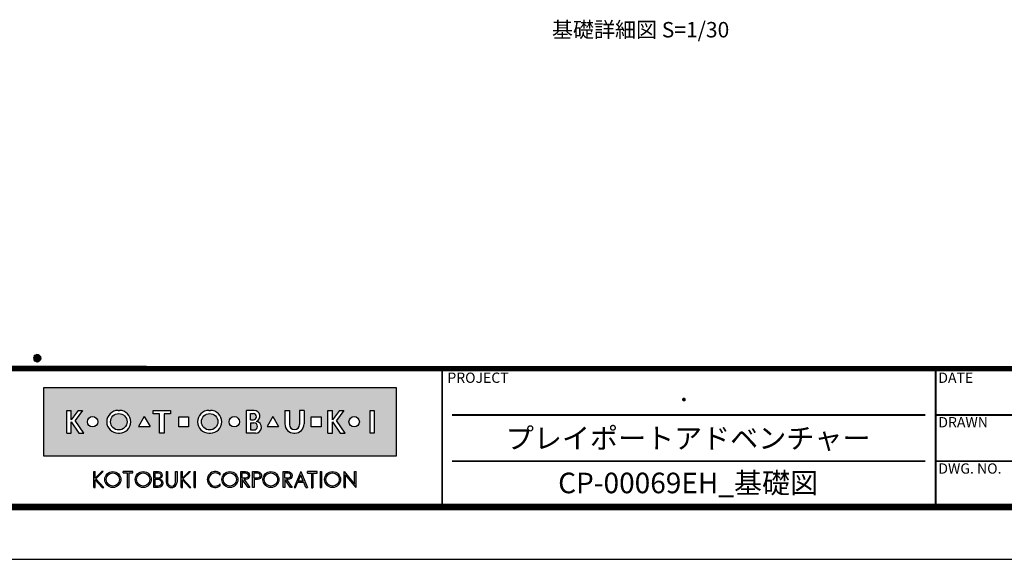
# Model space of a CAD drawing. Extents: x 0 to 29700, y 0 to 21000.
# Drawn here: x 15009 to 24588, y 0 to 5245 of the extents above; entities that cross this region are included whole.
import ezdxf
from ezdxf.enums import TextEntityAlignment as Align

# ---------------------------------------------------------------- set-up
doc = ezdxf.new("R2010")
doc.units = 0
doc.header["$LTSCALE"] = 15
doc.layers.get('0').update_dxf_attribs({"linetype": 'CONTINUOUS'})
doc.layers.get('DEFPOINTS').update_dxf_attribs({"linetype": 'CONTINUOUS'})
doc.layers.add('P902', color=185, linetype='CONTINUOUS')
doc.layers.add('P_5DRAWFRAME', color=104, linetype='CONTINUOUS')
doc.styles.add('BIGFONT', font='simplex.shx', dxfattribs={"bigfont": 'bigfont.shx'})
doc.styles.get("Standard").update_dxf_attribs({"font": 'simplex.shx', "bigfont": 'bigfont.shx'})

# ---------------------------------------------------------------- blocks, each defined once
blk = doc.blocks.new('DFP2')
at = {"ltscale": 0.5}
h = blk.add_hatch(color=83, dxfattribs=at)
h.paths.add_polyline_path([(304.85, 33.36759799999982), (304.85, 20.10759800000005), (373.53, 20.10759800000005), (373.53, 33.36759799999982)])
h.paths.add_polyline_path([(333.0479, 27.70149800000013), (333.0479, 25.77369799999996), (331.1201, 25.77369799999997), (331.1201, 27.7014979999999)], flags=16)
h.paths.add_polyline_path([(337.014, 28.9475980000002), (337.2860000000001, 28.9475980000002, -1), (337.2860000000001, 24.52759800000013), (337.014, 24.52759800000013, -1)], flags=16)
h.paths.add_polyline_path([(338.748, 26.73759800000016, -1), (335.552, 26.73759800000016, -1)], flags=0)
h.paths.add_polyline_path([(329.534, 28.94759800000019), (329.534, 28.26759799999991), (328.2760000000001, 28.26759799999991), (328.2760000000001, 24.52759800000013), (327.3920000000001, 24.52759800000013), (327.3920000000001, 28.26759799999991), (326.134, 28.2675979999999), (326.134, 28.9475980000002)], flags=16)
h.paths.add_polyline_path([(342.9560949999999, 26.73759800000016, -1.000000153713537), (340.931905, 26.73759800000016, -1.000000153713537)], flags=16)
h.paths.add_polyline_path([(325.5470159999999, 25.83433100000002), (323.3209839999998, 25.83433100000002), (324.434, 27.762131)], flags=16)
h.paths.add_polyline_path([(344.29, 28.9475980000002), (345.837, 28.9475980000002, -0.8268396299405616), (346.2448324212604, 26.81561323080013, -0.923579410667356), (346.0627469999999, 24.52759800000013), (344.29, 24.52759800000012)], flags=16)
h.paths.add_polyline_path([(319.606, 24.52759800000013), (319.3340000000001, 24.52759800000013, -1), (319.3340000000001, 28.9475980000002), (319.606, 28.9475980000002, -1)], flags=16)
h.paths.add_polyline_path([(345.072, 28.33559800000011), (345.65, 28.33559800000012, -1), (345.65, 27.11159799999995), (345.072, 27.11159799999996)], flags=0)
h.paths.add_polyline_path([(345.072, 26.53359799999998), (345.769, 26.53359799999998, -1.000000695885787), (345.769, 25.13959800000021), (345.0720000000001, 25.13959800000021)], flags=0)
h.paths.add_polyline_path([(321.068, 26.73759800000016, -1), (317.872, 26.73759800000016, -1)], flags=0)
h.paths.add_polyline_path([(348.310984, 25.83433100000001), (349.424, 27.76213100000004), (350.537016, 25.83433100000002)], flags=16)
h.paths.add_polyline_path([(315.382095, 26.73759800000016, -1.000000153713537), (313.357905, 26.73759800000016, -1.000000153713537)], flags=16)
h.paths.add_polyline_path([(351.7699999999998, 28.94759800000019), (352.6539999999999, 28.94759800000019), (352.654, 26.19359799999982, 1), (354.626, 26.19359799999983), (354.626, 28.9475980000002), (355.51, 28.9475980000002), (355.51, 26.31259799999999, -0.4142135623730735), (353.725, 24.52759800000013), (353.5550000000001, 24.52759800000013, -0.4142135623731062), (351.77, 26.31259800000014)], flags=16)
h.paths.add_polyline_path([(312.432, 28.9475980000002), (310.9850630000001, 26.98937000000021), (312.6700000000001, 24.52759800000013), (311.7180000000001, 24.52759800000013), (310.188, 26.73759800000012), (310.188, 24.52759800000013), (309.338, 24.52759800000013), (309.338, 28.9475980000002), (310.188, 28.9475980000002), (310.188, 27.13122000000019), (311.5637919999999, 28.9475980000002)], flags=16)
h.paths.add_polyline_path([(356.9261, 27.7014979999999), (358.8539000000001, 27.7014979999999), (358.8539000000001, 25.77369799999997), (356.9261, 25.77369799999997)], flags=16)
h.paths.add_polyline_path([(360.1679999999999, 28.9475980000002), (361.018, 28.9475980000002), (361.018, 27.13122000000009), (362.3937920000001, 28.94759800000019), (363.2619999999999, 28.9475980000002), (361.8150630000001, 26.98937000000026), (363.5, 24.52759800000013), (362.548, 24.52759800000013), (361.018, 26.73759800000015), (361.018, 24.52759800000013), (360.168, 24.52759800000013)], flags=16)
h.paths.add_polyline_path([(366.280095, 26.73759800000016, -1.000000153713537), (364.255905, 26.73759800000016, -1.000000153713537)], flags=16)
h.paths.add_polyline_path([(368.3620000000002, 28.9475980000002), (369.1779999999999, 28.9475980000002), (369.178, 24.52759800000013), (368.362, 24.52759800000013)], flags=16)
for points in [[(314.6260764714971, 13.9493029680101), (314.898203471497, 13.9493029680101), (314.898203471497, 15.43112196801018), (316.259466471497, 13.9493029680101), (316.531592471497, 13.9493029680101), (314.998588471497, 15.61807196800999), (316.4439073012051, 17.05771196801004), (316.171781302588, 17.05771196801004), (314.898203471497, 15.78913796801038), (314.898203471497, 17.06612896801005), (314.6260764714971, 17.06612896801005)], [(320.324559471497, 17.07164896801021), (320.324559471497, 16.79399396801034), (321.1279194714971, 16.79399396801034), (321.1279194714971, 13.94929496801012), (321.4000464714971, 13.94929496801012), (321.400046471497, 16.79399396801034), (322.203406471497, 16.79399396801034), (322.203406471497, 17.07164896801021)], [(328.960519471497, 17.06612096801007), (328.688393471497, 17.06612096801007), (328.688393471497, 15.00246296801004, 0.9993112080450904), (330.7947144714971, 15.00101165114236), (330.794714471497, 17.06612096801007), (330.5225884714971, 17.06612096801007), (330.5225884714971, 15.00246296801004, -1), (328.960519471497, 15.00246296801004)], [(339.203235471497, 14.28738270612934), (339.203235471497, 14.66208221877071, -2.667269372855809), (339.203235471497, 16.3533497172499), (339.203235471497, 16.72804922989125, 2.071285835562655)], [(356.171977471497, 17.04063496801007), (356.171977471497, 16.76850896801022), (356.975337471497, 16.76850896801022), (356.975337471497, 13.9238169680101), (357.2474644714971, 13.9238169680101), (357.2474644714971, 16.76850896801022), (358.050824471497, 16.76850896801022), (358.0508244714969, 17.04063496801007)]]:
    blk.add_hatch(color=0, dxfattribs=at).paths.add_polyline_path(points)
h = blk.add_hatch(color=0, dxfattribs=at)
h.paths.add_polyline_path([(316.7482334714971, 15.50771196801031, 1), (319.8650514714971, 15.50771196801031, 1)])
h.paths.add_polyline_path([(319.5929254714971, 15.50771196801031, -1), (317.020359471497, 15.50771196801031, -1)], flags=16)
h = blk.add_hatch(color=0, dxfattribs=at)
h.paths.add_polyline_path([(322.6629154714971, 15.50771196801031, 1), (325.7797334714971, 15.50771196801031, 1)])
h.paths.add_polyline_path([(325.5076074714971, 15.50771196801031, -1), (322.935041471497, 15.50771196801031, -1)], flags=16)
h = blk.add_hatch(color=0, dxfattribs=at)
edge = h.paths.add_edge_path(flags=16)
edge.add_line((326.559157471497, 16.79399396801034), (327.127040471497, 16.79399496801012))
edge.add_arc((327.1270413693296, 16.28413096801006), 0.5098640000008441, -90.0001008936074, 90.0001008936074, ccw=False)
edge.add_line((327.127040471497, 15.77426696801001), (326.559157471497, 15.77426696801001))
edge.add_line((326.559157471497, 15.77426696801001), (326.559157471497, 16.79399396801034))
edge = h.paths.add_edge_path(flags=16)
edge.add_line((326.559157471497, 15.55656596800998), (327.127040471497, 15.55656596800998))
edge.add_arc((327.127040471497, 14.88899746801019), 0.6675684999997884, -90, 90, ccw=False)
edge.add_line((327.127040471497, 14.2214289680104), (326.559157471497, 14.2214289680104))
edge.add_line((326.559157471497, 14.2214289680104), (326.559157471497, 15.55656596800998))
edge = h.paths.add_edge_path()
edge.add_line((326.287031471497, 17.06612096801007), (327.208678471497, 17.06612096801007))
edge.add_arc((327.208678471497, 16.36576896801015), 0.7003519999999206, -90, 90, ccw=False)
edge.add_arc((327.208678471497, 14.80735996801047), 0.8580569999999987, -90, 90, ccw=False)
edge.add_line((327.208678471497, 13.94930296801047), (326.287031471497, 13.9493029680101))
edge.add_line((326.287031471497, 13.9493029680101), (326.287031471497, 17.06612096801007))
h = blk.add_hatch(color=0, dxfattribs=at)
h.paths.add_polyline_path([(331.9482034714969, 15.61807196800998), (333.4019634714971, 17.06612096801007), (333.129837471497, 17.06612096801007), (331.847817471497, 15.78913796801034), (331.847817471497, 17.06612096801006), (331.5919324714971, 17.06612096801007), (331.5919324714971, 13.9493029680101), (331.847817471497, 13.9493029680101), (331.847817471497, 15.43112196801018), (333.209080471497, 13.9493029680101), (333.481207471497, 13.9493029680101)])
h.paths.add_polyline_path([(334.4038494714971, 17.06612096801007), (334.131723471497, 17.06612096801007), (334.131723471497, 13.9493029680101), (334.403849471497, 13.9493029680101)])
h = blk.add_hatch(color=0, dxfattribs=at)
h.paths.add_polyline_path([(339.5281454714971, 15.5077159680103, 1), (342.6449714714971, 15.5077159680103, 1)])
h.paths.add_polyline_path([(342.372845471497, 15.5077159680103, -1), (339.800271471497, 15.5077159680103, -1)], flags=16)
h = blk.add_hatch(color=0, dxfattribs=at)
h.paths.add_polyline_path([(343.2200874714969, 13.9493029680101), (343.4922144714972, 13.9493029680101), (343.4922144714971, 15.50771596801025), (344.6194054714969, 13.9493029680101), (344.951904471497, 13.94930296801011), (343.8577584714971, 15.5077159680103), (344.1404454714971, 15.5077159680103, 1), (344.1404454714971, 17.06612896801005), (343.220087471497, 17.06612896801005)])
h.paths.add_polyline_path([(343.492214471497, 16.79400196801032), (344.1404454714971, 16.79400196801032, -1), (344.1404454714969, 15.77984196801001), (343.492214471497, 15.77984196801014)], flags=16)
h = blk.add_hatch(color=0, dxfattribs=at)
edge = h.paths.add_edge_path()
edge.add_line((345.511106471497, 17.06612896801005), (346.4314634714971, 17.06612796801001))
edge.add_arc((346.4314626248625, 16.28692196801001), 0.7792060000004619, -89.9999377461354, 89.9999377461354, ccw=False)
edge.add_line((346.4314634714971, 15.50771596801001), (345.7832324714971, 15.50771596801001))
edge.add_line((345.7832324714971, 15.50771596801001), (345.7832324714971, 13.9493029680101))
edge.add_line((345.7832324714971, 13.9493029680101), (345.511106471497, 13.9493029680101))
edge.add_line((345.511106471497, 13.9493029680101), (345.511106471497, 17.06612896801005))
edge = h.paths.add_edge_path(flags=16)
edge.add_line((345.7832324714971, 16.79400196801032), (346.4314634714971, 16.79400196801032))
edge.add_arc((346.4314634714971, 16.28692196801023), 0.5070800000000872, -90, 90, ccw=False)
edge.add_line((346.4314634714971, 15.77984196801015), (345.7832324714971, 15.77984196801015))
edge.add_line((345.7832324714971, 15.77984196801015), (345.7832324714971, 16.79400196801032))
h = blk.add_hatch(color=0, dxfattribs=at)
h.paths.add_polyline_path([(347.5077764714971, 15.5077159680103, 1), (350.6246024714971, 15.5077159680103, 1)])
h.paths.add_polyline_path([(350.3524764714971, 15.5077159680103, -1), (347.7799024714971, 15.5077159680103, -1)], flags=16)
h = blk.add_hatch(color=0, dxfattribs=at)
h.paths.add_polyline_path([(352.115303471497, 15.5077159680103), (352.3979904714971, 15.5077159680103, 1), (352.3979904714971, 17.06612896801005), (351.477632471497, 17.06612896801005), (351.477632471497, 13.9493029680101), (351.7497594714972, 13.9493029680101), (351.7497594714972, 15.50771596801031), (352.8769504714971, 13.9493029680101), (353.2094494714971, 13.9493029680101)])
h.paths.add_polyline_path([(351.7497594714971, 15.77984196801015), (351.7497594714971, 16.79400196801032), (352.3979904714971, 16.79400196801032, -1), (352.397990471497, 15.77984196801001)], flags=16)
h = blk.add_hatch(color=0, dxfattribs=at)
h.paths.add_polyline_path([(354.869159471497, 17.06612896801003), (353.578749471497, 13.9493029680101), (353.8732764714971, 13.9493029680101), (354.2677504714971, 14.90210796801), (355.470567471497, 14.90210796801), (355.8650414714971, 13.9493029680101), (356.1595684714972, 13.9493029680101)])
h.paths.add_polyline_path([(354.869159471497, 16.3547359680101), (355.357902471497, 15.17423496801018), (354.380415471497, 15.17423496801018)], flags=16)
h = blk.add_hatch(color=0, dxfattribs=at)
h.paths.add_polyline_path([(358.888884471497, 17.06612896801005), (358.6167584714971, 17.06612896801005), (358.6167584714971, 13.9493029680101), (358.888884471497, 13.9493029680101)])
h.paths.add_polyline_path([(359.5091764714971, 15.5077159680103, 1), (362.6260024714971, 15.5077159680103, 1)])
h.paths.add_polyline_path([(362.3538764714971, 15.5077159680103, -1), (359.781302471497, 15.5077159680103, -1)], flags=16)
h.paths.add_polyline_path([(363.2898734714971, 13.9493029680101), (363.562000471497, 13.9493029680101), (363.5620004714971, 16.40976296801038), (365.625957471497, 13.9493029680102), (365.625957471497, 17.06612896801005), (365.3538304714971, 17.06612896801005), (365.3538304714971, 14.60566896801022), (363.289873471497, 17.06612896801002)])
at = {"color": 0}
for p, q in [((302.8499999825283, 39.09999999999991), (303.5999999825283, 39.84999999999991)), ((302.8499999825283, 39.09999999999991), (303.5999999825283, 38.34999999999991)), ((302.8613629825283, 38.96994200000017), (303.7300579825283, 39.83863699999984)), ((302.8613629825283, 39.2300580000001), (303.7300579825283, 38.36136299999998)), ((302.8669009825283, 39.25832200000013), (303.4416779825283, 39.83309899999995)), ((302.8669009825283, 38.94167800000014), (303.4416779825283, 38.36690099999987)), ((302.8903009825283, 38.85745799999995), (303.8425419825283, 39.80969899999991)), ((302.8903009825283, 39.34254199999987), (303.8425419825283, 38.39030099999991)), ((302.9324299825284, 38.75816600000007), (303.9418339825283, 39.76756999999998)), ((302.9324299825284, 39.4418340000002), (303.9418339825283, 38.43242999999984)), ((302.9629179825283, 39.49576100000013), (303.2042389825282, 39.7370820000001)), ((302.9629179825283, 38.70423900000014), (303.2042389825282, 38.46291800000017)), ((302.9855809825283, 38.66989599999988), (304.0301039825283, 39.71441899999991)), ((302.9855809825283, 39.53010399999994), (304.0301039825283, 38.48558099999991)), ((303.0486569825284, 38.5915500000001), (304.1084499825283, 39.651343)), ((303.0486569825284, 39.60845000000018), (304.1084499825283, 38.54865699999982)), ((303.1212269825283, 39.67730100000017), (304.1773009825283, 38.62122700000009)), ((303.1212269825283, 38.5226990000001), (304.1773009825283, 39.57877300000018)), ((303.2033939825283, 39.73655599999984), (304.2365559825284, 38.70339400000012)), ((303.2033939825283, 38.46344399999998), (304.2365559825284, 39.49660600000016)), ((303.2958229825283, 39.78554799999984), (304.2855479825284, 38.79582299999993)), ((303.2958229825283, 38.41445199999998), (304.2855479825284, 39.40417699999989)), ((303.3999609825284, 39.82283099999995), (304.3228309825283, 38.89996100000008)), ((303.3999609825284, 38.37716899999987), (304.3228309825283, 39.3000390000002)), ((303.5186399825283, 39.84557399999994), (304.3455739825283, 39.01864000000023)), ((303.5186399825283, 38.35442599999988), (304.3455739825283, 39.18136000000004)), ((303.6578709825283, 39.8477640000001), (304.3477639825283, 39.15787099999989)), ((303.6578709825283, 38.35223600000018), (304.3477639825283, 39.04212899999993)), ((303.8347369825283, 39.81231900000012), (304.3123189825283, 39.33473700000013)), ((303.8347369825283, 38.38768100000016), (304.3123189825283, 38.86526300000014)), ((26.35000000000002, 37.5), (580.85, 37.5)), ((26.35000000000002, 37.40000000000009), (580.85, 37.40000000000009)), ((580.85, 37.30000000000018), (26.35000000000002, 37.30000000000018)), ((580.85, 37.19999999999982), (26.35000000000002, 37.19999999999982)), ((26.35000000000002, 37.09999999999991), (580.85, 37.09999999999991)), ((26.35000000000002, 37), (580.85, 37)), ((26.35000000000002, 36.90000000000009), (580.85, 36.90000000000009)), ((26.35000000000002, 36.80000000000018), (580.85, 36.80000000000018)), ((26.35000000000002, 36.69999999999982), (580.85, 36.69999999999982)), ((324.85, 37.5), (30.85000000000002, 37.5)), ((324.85, 37.30000000000018), (30.85000000000002, 37.30000000000018)), ((382.3, 37.09999999999991), (382.3, 10.09999999999991)), ((382.4, 37.09999999999991), (382.4, 10.09999999999991)), ((478.3, 37.09999999999991), (478.3, 10.09999999999991)), ((478.4, 37.09999999999991), (478.4, 10.09999999999991)), ((384.35, 28.15000000000009), (476.35, 28.15000000000009)), ((384.35, 28.05000000000018), (476.35, 28.05000000000018)), ((478.35, 28.15000000000009), (562.85, 28.15000000000009)), ((478.35, 28.05000000000018), (562.85, 28.05000000000018)), ((384.35, 19.15000000000009), (476.35, 19.15000000000009)), ((384.35, 19.05000000000018), (476.35, 19.05000000000018)), ((478.35, 19.15000000000009), (562.85, 19.15000000000009)), ((478.35, 19.05000000000018), (562.85, 19.05000000000018)), ((314.6260764714971, 17.06612896801005), (314.898203471497, 17.06612896801005)), ((314.6260764714971, 13.9493029680101), (314.6260764714971, 17.06612096801007)), ((314.898203471497, 15.78913796801032), (314.898203471497, 17.06612096801007)), ((314.898203471497, 15.78913796801032), (316.180223471497, 17.06612096801007)), ((314.898203471497, 13.9493029680101), (314.898203471497, 15.43112196801019)), ((314.898203471497, 15.43112196801019), (316.259466471497, 13.9493029680101)), ((314.998588471497, 15.61807196800999), (316.452349471497, 17.06612096801007)), ((314.998588471497, 15.61807196800999), (316.5315924714971, 13.9493029680101)), ((316.443899471497, 17.05771196801004), (316.1717804714971, 17.05771196801004)), ((316.1802314714971, 17.06612896801005), (316.452349471497, 17.06612896801005)), ((322.203406471497, 17.07164896801021), (320.324559471497, 17.07164896801021)), ((320.324559471497, 16.79399396801034), (320.324559471497, 17.06612096801007)), ((320.324559471497, 16.79399396801034), (321.1279194714971, 16.79399396801034)), ((321.1279194714971, 16.79399396801034), (321.1279194714971, 13.9493029680101)), ((321.400046471497, 16.79399396801034), (322.203406471497, 16.79399396801034)), ((321.400046471497, 16.79399396801034), (321.400046471497, 13.9493029680101)), ((322.203406471497, 16.79399396801034), (322.203406471497, 17.06612096801007)), ((328.688393471497, 17.06612096801007), (328.960519471497, 17.06612096801007)), ((328.688393471497, 17.06612096801007), (328.688393471497, 15.00246296801004)), ((328.960519471497, 17.06612096801007), (328.960519471497, 15.00246296801004)), ((330.5225884714971, 17.06612096801007), (330.7947144714971, 17.06612096801007)), ((330.5225884714971, 15.00246296801004), (330.5225884714971, 17.06612096801007)), ((330.7947144714971, 17.06612096801007), (330.7947144714971, 15.0039142872332)), ((331.5919324714971, 17.06612096801007), (331.847817471497, 17.06612096801007)), ((331.5919324714971, 13.9493029680101), (331.5919324714971, 17.06612096801007)), ((331.847817471497, 15.78913796801032), (333.129837471497, 17.06612096801007)), ((331.847817471497, 15.78913796801032), (331.847817471497, 17.06612096801007)), ((331.847817471497, 15.43112196801019), (333.209080471497, 13.9493029680101)), ((331.847817471497, 13.9493029680101), (331.847817471497, 15.43112196801019)), ((331.948203471497, 15.61807196800999), (333.4019634714971, 17.06612096801007)), ((331.948203471497, 15.61807196800999), (333.4812074714971, 13.9493029680101)), ((333.129837471497, 17.06612096801007), (333.4019634714971, 17.06612096801007)), ((334.131723471497, 17.06612096801007), (334.4038494714971, 17.06612096801007)), ((334.131723471497, 13.9493029680101), (334.131723471497, 17.06612096801007)), ((334.4038494714971, 13.9493029680101), (334.4038494714971, 17.06612096801007)), ((339.203235471497, 16.35334896801021), (339.203235471497, 16.72804896801006)), ((354.869159471497, 17.06612896801005), (353.5787494714971, 13.9493029680101)), ((354.380415471497, 15.17423496801018), (354.869159471497, 16.35473596801)), ((354.869159471497, 17.06612896801005), (356.1595684714971, 13.9493029680101)), ((355.357902471497, 15.17423496801018), (354.869159471497, 16.35473596801)), ((358.050824471497, 17.04616296801021), (356.171977471497, 17.04616296801021)), ((356.171977471497, 16.76850896801022), (356.171977471497, 17.04063496801007)), ((358.050824471497, 17.04063496801007), (356.171977471497, 17.04063496801007)), ((356.171977471497, 16.76850896801022), (356.975337471497, 16.76850896801022)), ((356.975337471497, 16.76850896801022), (356.975337471497, 13.9238169680101)), ((357.2474644714971, 16.76850896801022), (358.050824471497, 16.76850896801022)), ((357.2474644714971, 16.76850896801022), (357.2474644714971, 13.9238169680101)), ((358.050824471497, 16.76850896801022), (358.050824471497, 17.04063496801007)), ((358.6167584714971, 17.06612896801005), (358.888884471497, 17.06612896801005)), ((358.6167584714971, 17.06612896801005), (358.6167584714971, 13.9493029680101)), ((358.888884471497, 17.06612896801005), (358.888884471497, 13.9493029680101)), ((363.289873471497, 17.06612896801005), (365.3538304714971, 14.60566896801026)), ((363.289873471497, 13.9493029680101), (363.289873471497, 17.06612896801005)), ((365.625957471497, 13.9493029680101), (363.5620004714971, 16.40976296801034)), ((363.5620004714971, 13.9493029680101), (363.5620004714971, 16.40976296801034)), ((365.3538304714971, 17.06612896801005), (365.625957471497, 17.06612896801005)), ((365.3538304714971, 14.60566896801026), (365.3538304714971, 17.06612896801005)), ((365.625957471497, 13.9493029680101), (365.625957471497, 17.06612896801005)), ((314.6260764714971, 13.9493029680101), (314.898203471497, 13.9493029680101)), ((316.259466471497, 13.9493029680101), (316.5315924714971, 13.9493029680101)), ((321.1279194714971, 13.94929496801012), (321.400046471497, 13.94929496801012)), ((331.5919324714971, 13.9493029680101), (331.847817471497, 13.9493029680101)), ((333.209080471497, 13.9493029680101), (333.4812074714971, 13.9493029680101)), ((334.131723471497, 13.9493029680101), (334.4038494714971, 13.9493029680101)), ((339.203235471497, 14.28738296801009), (339.203235471497, 14.6620829680104)), ((353.5787494714971, 13.9493029680101), (353.8732764714971, 13.9493029680101)), ((353.8732764714971, 13.9493029680101), (354.267750471497, 14.90210796801)), ((355.470567471497, 14.90210796801), (354.267750471497, 14.90210796801)), ((355.357902471497, 15.17423496801018), (354.380415471497, 15.17423496801018)), ((355.8650414714971, 13.9493029680101), (355.470567471497, 14.90210796801)), ((355.8650414714971, 13.9493029680101), (356.1595684714971, 13.9493029680101)), ((356.975337471497, 13.9238169680101), (357.2474644714971, 13.9238169680101)), ((358.6167584714971, 13.9493029680101), (358.888884471497, 13.9493029680101)), ((363.289873471497, 13.9493029680101), (363.5620004714971, 13.9493029680101)), ((26.35000000000002, 10.69999999999982), (580.85, 10.69999999999982)), ((26.35000000000002, 10.59999999999991), (580.85, 10.59999999999991)), ((26.35000000000002, 10.5), (580.85, 10.5)), ((26.35000000000002, 10.40000000000009), (580.85, 10.40000000000009)), ((26.35000000000002, 10.30000000000018), (580.85, 10.30000000000018)), ((26.35000000000002, 10.19999999999982), (580.85, 10.19999999999982)), ((26.35000000000002, 10.09999999999991), (580.85, 10.09999999999991)), ((26.35000000000002, 10), (580.85, 10)), ((26.35000000000002, 9.900000000000091), (580.85, 9.900000000000091)), ((26.35000000000002, 9.800000000000182), (580.85, 9.800000000000182)), ((26.35000000000002, 9.699999999999818), (580.85, 9.699999999999818))]:
    blk.add_line(p, q, dxfattribs=at)
at = {"color": 83}
for p, q in [((309.338, 24.52759800000013), (309.338, 28.9475980000002)), ((309.338, 28.9475980000002), (310.188, 28.9475980000002)), ((310.188, 27.13122000000021), (310.188, 28.9475980000002)), ((311.5637919999999, 28.9475980000002), (310.188, 27.13122000000021)), ((312.432, 28.9475980000002), (310.9850630000001, 26.98937000000024)), ((311.5637919999999, 28.9475980000002), (312.432, 28.9475980000002)), ((319.3340000000001, 28.9475980000002), (319.606, 28.9475980000002)), ((326.134, 28.9475980000002), (329.534, 28.9475980000002)), ((326.134, 28.26759799999991), (326.134, 28.9475980000002)), ((329.534, 28.9475980000002), (329.534, 28.26759799999991)), ((337.014, 28.9475980000002), (337.2860000000001, 28.9475980000002)), ((344.29, 24.52759800000013), (344.29, 28.9475980000002)), ((345.837, 28.9475980000002), (344.29, 28.9475980000002)), ((351.77, 28.9475980000002), (351.77, 26.31259799999998)), ((351.77, 28.9475980000002), (352.654, 28.9475980000002)), ((352.654, 28.9475980000002), (352.654, 26.19359799999984)), ((354.626, 28.9475980000002), (354.626, 26.19359799999984)), ((355.51, 28.9475980000002), (354.626, 28.9475980000002)), ((355.51, 28.9475980000002), (355.51, 26.31259799999998)), ((360.168, 28.9475980000002), (361.018, 28.9475980000002)), ((360.168, 24.52759800000013), (360.168, 28.9475980000002)), ((361.018, 27.13122000000021), (361.018, 28.9475980000002)), ((362.3937920000001, 28.9475980000002), (361.018, 27.13122000000021)), ((363.2619999999999, 28.9475980000002), (361.815063, 26.98937000000024)), ((362.3937920000001, 28.9475980000002), (363.2619999999999, 28.9475980000002)), ((368.362, 28.9475980000002), (369.178, 28.9475980000002)), ((368.362, 24.52759800000013), (368.362, 28.9475980000002)), ((369.178, 28.9475980000002), (369.178, 24.52759800000013)), ((312.6700000000001, 24.52759800000013), (310.9850630000001, 26.98937000000024)), ((324.434, 27.76213099999995), (323.320984, 25.83433100000002)), ((324.434, 27.76213099999995), (325.547016, 25.83433100000002)), ((327.3920000000001, 28.26759799999991), (326.134, 28.26759799999991)), ((327.3920000000001, 24.52759800000013), (327.3920000000001, 28.26759799999991)), ((329.534, 28.26759799999991), (328.2760000000001, 28.26759799999991)), ((328.2760000000001, 28.26759799999991), (328.2760000000001, 24.52759800000013)), ((331.1201, 25.77369799999997), (331.1201, 27.7014979999999)), ((331.1201, 27.7014979999999), (333.0479, 27.7014979999999)), ((333.0479, 27.7014979999999), (333.0479, 25.77369799999997)), ((345.072, 28.33559800000011), (345.65, 28.33559800000012)), ((345.072, 27.11159799999996), (345.072, 28.33559800000011)), ((345.072, 27.11159799999996), (345.65, 27.11159799999995)), ((349.424, 27.76213099999995), (348.310984, 25.83433100000002)), ((349.424, 27.76213099999995), (350.537016, 25.83433100000002)), ((356.9261, 27.7014979999999), (358.8539000000001, 27.7014979999999)), ((356.9261, 25.77369799999997), (356.9261, 27.7014979999999)), ((358.8539000000001, 27.7014979999999), (358.8539000000001, 25.77369799999997)), ((363.5, 24.52759800000013), (361.815063, 26.98937000000024)), ((310.188, 24.52759800000013), (310.188, 26.73759800000016)), ((310.188, 26.73759800000016), (311.7180000000001, 24.52759800000013)), ((323.320984, 25.83433100000002), (325.547016, 25.83433100000002)), ((333.0479, 25.77369799999997), (331.1201, 25.77369799999997)), ((345.0720000000001, 26.53359799999998), (345.072, 25.13959800000021)), ((345.0720000000001, 26.53359799999998), (345.769, 26.53359799999998)), ((345.072, 25.13959800000021), (345.769, 25.13959800000021)), ((348.310984, 25.83433100000002), (350.537016, 25.83433100000002)), ((358.8539000000001, 25.77369799999997), (356.9261, 25.77369799999997)), ((361.018, 26.73759800000016), (362.548, 24.52759800000013)), ((361.018, 24.52759800000013), (361.018, 26.73759800000016)), ((309.338, 24.52759800000013), (310.188, 24.52759800000013)), ((311.7180000000001, 24.52759800000013), (312.6700000000001, 24.52759800000013)), ((319.3340000000001, 24.52759800000013), (319.606, 24.52759800000013)), ((328.2760000000001, 24.52759800000013), (327.3920000000001, 24.52759800000013)), ((337.014, 24.52759800000013), (337.2860000000001, 24.52759800000013)), ((346.0627469999999, 24.52759800000013), (344.29, 24.52759800000013)), ((353.5550000000001, 24.52759800000013), (353.725, 24.52759800000013)), ((360.168, 24.52759800000013), (361.018, 24.52759800000013)), ((362.548, 24.52759800000013), (363.5, 24.52759800000013)), ((369.178, 24.52759800000013), (368.362, 24.52759800000013))]:
    blk.add_line(p, q, dxfattribs=at)
blk.add_lwpolyline([(304.85, 20.10759800000005), (373.53, 20.10759800000005), (373.53, 33.36759799999982), (304.85, 33.36759799999982)], close=True, dxfattribs=at)
at = {"color": 0}
for points in [[(326.287031471497, 17.06612096801007), (327.208678471497, 17.06612096801007, -1), (327.208678471497, 15.66541696801023, -0.2926436946032611)], [(327.208678471497, 15.66541696801047, -1), (327.208678471497, 13.94930296801047), (326.287031471497, 13.9493029680101), (326.287031471497, 17.06612096801007)], [(326.559157471497, 16.79399396801034), (327.127040471497, 16.79399496801012, -1.000001760927264), (327.127040471497, 15.77426696801001), (326.559157471497, 15.77426696801001), (326.559157471497, 16.79399396801034)], [(326.559157471497, 15.55656596800998), (327.127040471497, 15.55656596800998, -1), (327.127040471497, 14.2214289680104), (326.559157471497, 14.2214289680104), (326.559157471497, 15.55656596800998)], [(343.220087471497, 17.06612896801005), (344.1404454714971, 17.06612896801005, -1.000000000000001), (344.1404454714971, 15.5077159680103), (343.857758471497, 15.5077159680103), (344.951904471497, 13.9493029680101), (344.6194054714969, 13.9493029680101), (343.4922144714971, 15.5077159680103), (343.4922144714971, 13.9493029680101), (343.220087471497, 13.9493029680101), (343.220087471497, 17.06612896801005)], [(343.492214471497, 16.79400196801032), (344.1404454714971, 16.79400196801032, -1), (344.1404454714971, 15.77984196801001), (343.492214471497, 15.77984196801015), (343.492214471497, 16.79400196801032)], [(345.511106471497, 17.06612896801005), (346.4314634714971, 17.06612796801001, -0.9999989134656457), (346.4314634714971, 15.50771596801001, -5.432674547005144e-07), (345.7832324714971, 15.50771596801001), (345.7832324714971, 13.9493029680101), (345.511106471497, 13.9493029680101), (345.511106471497, 17.06612896801005)], [(345.7832324714971, 16.79400196801032), (346.4314634714971, 16.79400196801032, -1), (346.4314634714971, 15.77984196801015), (345.7832324714971, 15.77984196801015), (345.7832324714971, 16.79400196801032)], [(351.477632471497, 17.06612896801005), (352.3979904714971, 17.06612896801005, -1.000000000000001), (352.3979904714971, 15.5077159680103), (352.115303471497, 15.5077159680103), (353.2094494714971, 13.9493029680101), (352.876950471497, 13.9493029680101), (351.7497594714972, 15.5077159680103), (351.7497594714972, 13.9493029680101), (351.477632471497, 13.9493029680101), (351.477632471497, 17.06612896801005)], [(351.7497594714971, 16.79400196801032), (352.3979904714971, 16.79400196801032, -1), (352.3979904714971, 15.77984196801001), (351.7497594714971, 15.77984196801015), (351.7497594714971, 16.79400196801032)]]:
    blk.add_lwpolyline(points, format="xyb", dxfattribs=at)
at = {"color": 83}
for centre, radius in [((314.37, 26.73759800000016), 1.012095), ((319.47, 26.73759800000016), 1.598), ((337.15, 26.73759800000016), 1.598), ((341.944, 26.73759800000016), 1.012095), ((365.268, 26.73759800000016), 1.012095)]:
    blk.add_circle(centre, radius, dxfattribs=at)
at = {"color": 0}
for centre, radius in [((318.3066424714971, 15.50771196801031), 1.558409), ((318.3066424714971, 15.50771196801031), 1.286283), ((324.221324471497, 15.50771196801031), 1.558409), ((324.221324471497, 15.50771196801031), 1.286283), ((341.086558471497, 15.5077159680103), 1.558413), ((341.086558471497, 15.5077159680103), 1.286287), ((349.0661894714971, 15.5077159680103), 1.558413), ((349.0661894714971, 15.5077159680103), 1.558413), ((349.0661894714971, 15.5077159680103), 1.558413), ((349.0661894714971, 15.5077159680103), 1.286287), ((361.0675894714971, 15.5077159680103), 1.558413), ((361.0675894714971, 15.5077159680103), 1.286287)]:
    blk.add_circle(centre, radius, dxfattribs=at)
at = {"color": 83}
for centre, radius, start, end in [((319.3340000000001, 26.73759800000016), 2.21, 90, 270), ((319.606, 26.73759800000016), 2.21, 270, 90), ((337.014, 26.73759800000016), 2.21, 90, 270), ((337.2860000000001, 26.73759800000016), 2.21, 270, 90), ((345.837, 27.84259800000018), 1.105, 291.6588350860839, 90), ((345.65, 27.72359800000004), 0.612, 270, 90), ((345.769, 25.83659799999987), 0.6970000000000001, 270, 90), ((346.0627469999999, 25.67885100000012), 1.151253, 270, 80.8997242041225), ((353.5550000000001, 26.31259799999998), 1.785, 180, 270), ((353.64, 26.19359799999984), 0.986, 180, 0), ((353.725, 26.31259799999998), 1.785, 270, 0)]:
    blk.add_arc(centre, radius, start, end, dxfattribs=at)
at = {"color": 0}
for centre, radius, start, end in [((338.233989471497, 15.5077159680103), 1.558413, 51.54173800000001, 308.458262), ((338.233989471497, 15.5077159680103), 1.286287, 41.103548, 318.896452), ((329.741554471497, 15.00246296801004), 1.053161, 180, 0.0789570564544175), ((329.7415539714971, 15.00246296801004), 0.7810345000000325, 180, 0), ((329.741554471497, 15.00246296801004), 0.781034, 180, 0)]:
    blk.add_arc(centre, radius, start, end, dxfattribs=at)
at = {"layer": 'DEFPOINTS', "color": 0}
blk.add_line((0, 0), (594, 0), dxfattribs=at)
at = {"color": 0}
for s, p in [('PROJECT', (383.3951520000001, 34.29999999999982)), ('DATE', (478.924728, 34.29999999999982)), ('DRAWN', (478.924728, 25.65000000000018)), ('DWG. NO.', (478.924728, 16.65000000000018))]:
    blk.add_text(s, height=2, dxfattribs=at).set_placement(p)
at = {"color": 83, "ltscale": 0.5, "style": 'BIGFONT', "flags": 8}
for tag, p in [('REV05', (34.10158797769121, 32.18659831756156)), ('REV04', (34.10158797769122, 27.13659831756138)), ('REV03', (34.10158797769122, 21.88659831756138)), ('REV02', (34.10158797769122, 16.63659831756138)), ('REV01', (34.10158797769122, 11.38659831756138))]:
    blk.add_attdef(tag, text='', height=2, dxfattribs=at).set_placement(p, align=Align.BOTTOM_LEFT)
for tag, p in [('REVD5', (101.6724603253078, 32.18659831756156)), ('R5D', (116.2253198340418, 32.18659831756156)), ('R5C', (125.3502948340417, 32.18659831756156)), ('R5A', (134.4752948340417, 32.18659831756156)), ('REVD4', (101.6724603253078, 27.13659831756138)), ('R4D', (116.2253198340418, 27.13659831756138)), ('R4C', (125.3502948340417, 27.13659831756138)), ('R4A', (134.4752948340417, 27.13659831756138)), ('REVD3', (101.6724603253078, 21.88659831756138)), ('R3D', (116.2253198340418, 21.88659831756138)), ('R3C', (125.3502948340417, 21.88659831756138)), ('R3A', (134.4752948340417, 21.88659831756138)), ('REVD2', (101.6724603253078, 16.63659831756138)), ('R2D', (116.2253198340418, 16.63659831756138)), ('R2C', (125.3502948340417, 16.63659831756138)), ('R2A', (134.4752948340417, 16.63659831756138)), ('REVD1', (101.6724603253078, 11.38659831756138)), ('R1D', (116.2253198340418, 11.38659831756138)), ('R1C', (125.3502948340417, 11.38659831756138)), ('R1A', (134.4752948340417, 11.38659831756138))]:
    blk.add_attdef(tag, text='', height=2, dxfattribs=at).set_placement(p, align=Align.BOTTOM_CENTER)
at = {"color": 83, "ltscale": 0.5, "style": 'BIGFONT'}
for tag, height, p in [('PROJECT1', 4, (429.415316687833, 29.50051939469685)), ('DATE', 3, (503.0309201212003, 29.01724045343474)), ('SCALE', 3, (542.3533000660773, 28.80748435047324)), ('PROJECT2', 4, (430.240275422771, 20.28477263218255)), ('PROJECT3', 4, (430.240275422771, 11.59182239996741)), ('DWGNO', 3, (513.5107390654574, 12.48830988295308))]:
    blk.add_attdef(tag, text='', height=height, dxfattribs=at).set_placement(p, align=Align.BOTTOM_CENTER)

msp = doc.modelspace()

# ---------------------------------------------------------------- block references
at = {"layer": 'P_5DRAWFRAME'}
ref = msp.add_blockref('DFP2', (0, 0), dxfattribs=dict(at, xscale=50, yscale=50, zscale=50))
ref.add_attrib('PROJECT1', '.', dxfattribs={"layer": '0', "color": 83, "ltscale": 0.5, "height": 200, "style": 'BIGFONT'}).set_placement((21470.76583439165, 1475.025969734841), align=Align.BOTTOM_CENTER)
ref.add_attrib('PROJECT2', 'プレイポートアドベンチャー', dxfattribs={"layer": '0', "color": 83, "ltscale": 0.5, "height": 200, "style": 'BIGFONT'}).set_placement((21512.01377113855, 1014.238631609125), align=Align.BOTTOM_CENTER)
ref.add_attrib('PROJECT3', 'CP-00069EH_基礎図', dxfattribs={"layer": '0', "color": 83, "ltscale": 0.5, "height": 200, "style": 'BIGFONT'}).set_placement((21512.01377113855, 579.5911199983675), align=Align.BOTTOM_CENTER)

# ---------------------------------------------------------------- texts
at = {"layer": 'P902', "insert": (20186.48181782313, 5223.052865454967), "char_height": 150, "attachment_point": 1, "style": 'BIGFONT'}
msp.add_mtext('\\C60;基礎詳細図 S=1/30', dxfattribs=at)

doc.saveas('drawing.dxf')
